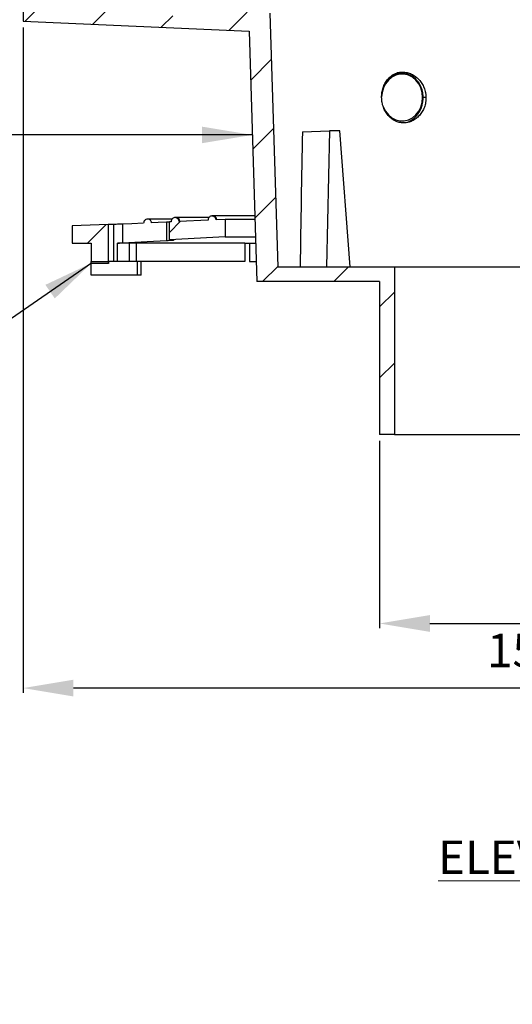
# Model space of a CAD drawing. Units: inches. Extents: x 5041.5 to 5119, y -3966.5 to -3909.8.
# Drawn here: x 5051.9 to 5059.3, y -3966.5 to -3951.8 of the extents above; entities that cross this region are included whole.
import ezdxf

# ---------------------------------------------------------------- set-up
doc = ezdxf.new("R2010")
doc.units = ezdxf.units.IN
doc.header["$MEASUREMENT"] = 0
doc.layers.add('A-DETL-MBND', color=160, linetype='Continuous', lineweight=9)
doc.layers.add('G-ANNO-TEXT', color=231, linetype='Continuous', lineweight=9)
doc.layers.add('FORMAT', color=7, linetype='Continuous')
doc.styles.add('Arial', font='arial.ttf', dxfattribs={"height": 0.5})
doc.styles.add('Arial_2', font='arial.ttf', dxfattribs={"height": 2})
doc.dimstyles.new('Default_linear_style', dxfattribs={"dimscale": 12, "dimtxt": 0.5, "dimasz": 2, "dimexe": 0.023438, "dimexo": 0.03125, "dimgap": 0.0625, "dimtad": 1, "dimdec": 4, "dimrnd": 0.0625, "dimzin": 0, "dimdsep": 46, "dimlunit": 5, "dimtxsty": 'Arial', "dimcen": 0.09, "dimazin": 0, "dimtfac": 0.5, "dimtdec": 4, "dimtix": 1, "dimtmove": 0, "dimatfit": 3, "dimfxl": 1, "dimtvp": 1, "dimtfill": 1, "dimfrac": 2, "dimtolj": 1, "dimtzin": 0, "dimarcsym": 2})
pattern_1 = [(45, (5031.8799, -3970.844), (-0.53033, 0.53033), [])]

# ---------------------------------------------------------------- blocks, each defined once
blk = doc.blocks.new('*D136')
at = {"layer": 'A-DETL-MBND', "color": 0, "lineweight": -2, "transparency": 16777216}
for p, q in [((5051.958, -3951.895), (5051.958, -3961.811)), ((5066.958, -3951.895), (5066.958, -3961.811)), ((5066.208, -3961.741), (5052.708, -3961.741))]:
    blk.add_line(p, q, dxfattribs=at)
at = {"layer": 'A-DETL-MBND', "color": 0, "transparency": 16777216}
for points in [[(5052.708, -3961.616), (5052.708, -3961.866), (5051.958, -3961.741)], [(5066.208, -3961.616), (5066.208, -3961.866), (5066.958, -3961.741)]]:
    blk.add_solid(points, dxfattribs=at)
at = {"layer": 'Defpoints', "color": 0, "transparency": 16777216}
for p in [(5051.958, -3951.801), (5066.958, -3951.801), (5051.958, -3961.741)]:
    blk.add_point(p, dxfattribs=at)
at = {"layer": 'A-DETL-MBND', "color": 0, "transparency": 16777216, "insert": (5059.416, -3960.93), "char_height": 0.5, "attachment_point": 2, "style": 'Arial'}
blk.add_mtext('\\A1;15"', dxfattribs=at)
blk = doc.blocks.new('*D137')
at = {"layer": 'A-DETL-MBND', "color": 0, "lineweight": -2, "transparency": 16777216}
for p, q in [((5057.273, -3958.055), (5057.273, -3960.848)), ((5061.643, -3958.055), (5061.643, -3960.848)), ((5058.023, -3960.778), (5060.893, -3960.778)), ((5061.643, -3960.778), (5071.912, -3960.778))]:
    blk.add_line(p, q, dxfattribs=at)
at = {"layer": 'A-DETL-MBND', "color": 0, "transparency": 16777216}
for points in [[(5058.023, -3960.653), (5058.023, -3960.903), (5057.273, -3960.778)], [(5060.893, -3960.653), (5060.893, -3960.903), (5061.643, -3960.778)]]:
    blk.add_solid(points, dxfattribs=at)
at = {"layer": 'Defpoints', "color": 0, "transparency": 16777216}
for p in [(5057.273, -3957.961), (5061.643, -3957.961), (5057.273, -3960.778)]:
    blk.add_point(p, dxfattribs=at)
at = {"layer": 'A-DETL-MBND', "color": 0, "transparency": 16777216, "insert": (5062.693, -3959.119), "char_height": 0.5, "attachment_point": 1, "style": 'Arial'}
blk.add_mtext('\\A1;2", 3", 4" OR 6" NO-HUB OR\\PINSIDE CAULK', dxfattribs=at)

msp = doc.modelspace()

# ---------------------------------------------------------------- hatches: boundary and pattern name
at = {"layer": 'FORMAT', "linetype": 'Continuous', "lineweight": 18}
h = msp.add_hatch(dxfattribs=at)
h.set_pattern_fill('ANSI31', color=256, scale=6, style=0)
h.set_pattern_definition(pattern_1)
edge = h.paths.add_edge_path(flags=0)
edge.add_line((5057.4929, -3955.46133), (5055.75426, -3955.46133))
edge.add_spline(control_points=[(5055.75426, -3955.46133), (5055.73964, -3954.9864), (5055.72501, -3954.51148), (5055.71038, -3954.03656), (5055.68619, -3953.25148), (5055.66201, -3952.4664), (5055.63783, -3951.68133)], knot_values=[0.13656673, 0.13656673, 0.13656673, 0.13656673, 0.17277309, 0.17277309, 0.17277309, 0.23262426, 0.23262426, 0.23262426, 0.23262426], weights=[1, 1, 1, 1, 1, 1, 1], degree=3, periodic=0)
edge.add_spline(control_points=[(5055.63783, -3951.68133), (5055.37332, -3951.66983), (5055.10882, -3951.65833), (5054.84432, -3951.64683)], knot_values=[0.16749559, 0.16749559, 0.16749559, 0.16749559, 0.18767018, 0.18767018, 0.18767018, 0.18767018], weights=[1, 1, 1, 1], degree=3, periodic=0)
edge.add_spline(control_points=[(5054.84432, -3951.64683), (5054.84063, -3951.66623), (5054.83695, -3951.68563), (5054.83326, -3951.70503)], knot_values=[0.11957328, 0.11957328, 0.11957328, 0.11957328, 0.12107797, 0.12107797, 0.12107797, 0.12107797], weights=[1, 1, 1, 1], degree=3, periodic=0)
edge.add_spline(control_points=[(5054.83326, -3951.70503), (5054.83245, -3951.7093), (5054.83116, -3951.71351), (5054.82945, -3951.7175), (5054.8268, -3951.72367), (5054.82305, -3951.72947), (5054.8185, -3951.73442), (5054.81396, -3951.73936), (5054.8085, -3951.74359), (5054.80258, -3951.74676), (5054.79665, -3951.74992), (5054.7901, -3951.75211), (5054.78347, -3951.75313), (5054.77683, -3951.75415), (5054.76992, -3951.75405), (5054.76332, -3951.75282), (5054.75672, -3951.75158), (5054.75024, -3951.7492), (5054.74442, -3951.74585), (5054.73859, -3951.74251), (5054.73327, -3951.73811), (5054.72888, -3951.73302), (5054.72614, -3951.72984), (5054.72372, -3951.72635), (5054.7217, -3951.72266), (5054.71853, -3951.71688), (5054.7163, -3951.71049), (5054.71518, -3951.70399)], knot_values=[0.00618109, 0.00618109, 0.00618109, 0.00618109, 0.0065148, 0.0065148, 0.0065148, 0.00703102, 0.00703102, 0.00703102, 0.00754724, 0.00754724, 0.00754724, 0.00806346, 0.00806346, 0.00806346, 0.00857968, 0.00857968, 0.00857968, 0.0090959, 0.0090959, 0.0090959, 0.00961211, 0.00961211, 0.00961211, 0.00993237, 0.00993237, 0.00993237, 0.0104391, 0.0104391, 0.0104391, 0.0104391], weights=[1, 1, 1, 1, 1, 1, 1, 1, 1, 1, 1, 1, 1, 1, 1, 1, 1, 1, 1, 1, 1, 1, 1, 1, 1, 1, 1, 1], degree=3, periodic=0)
edge.add_spline(control_points=[(5054.71518, -3951.70399), (5054.71156, -3951.68291), (5054.70794, -3951.66182), (5054.70431, -3951.64074)], knot_values=[0.12251886, 0.12251886, 0.12251886, 0.12251886, 0.12414894, 0.12414894, 0.12414894, 0.12414894], weights=[1, 1, 1, 1], degree=3, periodic=0)
edge.add_spline(control_points=[(5054.70431, -3951.64074), (5054.56731, -3951.63478), (5054.43031, -3951.62883), (5054.29331, -3951.62287)], knot_values=[0.1996332, 0.1996332, 0.1996332, 0.1996332, 0.21008274, 0.21008274, 0.21008274, 0.21008274], weights=[1, 1, 1, 1], degree=3, periodic=0)
edge.add_spline(control_points=[(5054.29331, -3951.62287), (5054.28963, -3951.64227), (5054.28594, -3951.66167), (5054.28226, -3951.68107)], knot_values=[0.13381785, 0.13381785, 0.13381785, 0.13381785, 0.13532255, 0.13532255, 0.13532255, 0.13532255], weights=[1, 1, 1, 1], degree=3, periodic=0)
edge.add_spline(control_points=[(5054.28226, -3951.68107), (5054.28155, -3951.68481), (5054.28047, -3951.68851), (5054.27906, -3951.69205), (5054.27658, -3951.69829), (5054.27299, -3951.70418), (5054.26858, -3951.70925), (5054.26417, -3951.71432), (5054.25883, -3951.71869), (5054.25299, -3951.72202), (5054.24716, -3951.72534), (5054.24067, -3951.7277), (5054.23406, -3951.7289), (5054.22745, -3951.73011), (5054.22055, -3951.73019), (5054.21392, -3951.72913), (5054.20728, -3951.72808), (5054.20074, -3951.72587), (5054.19483, -3951.72268), (5054.18892, -3951.7195), (5054.18348, -3951.71525), (5054.17895, -3951.71028), (5054.17612, -3951.70717), (5054.17361, -3951.70375), (5054.17149, -3951.70012), (5054.1681, -3951.69432), (5054.16567, -3951.68786), (5054.1644, -3951.68126), (5054.16432, -3951.68085), (5054.16425, -3951.68044), (5054.16418, -3951.68003)], knot_values=[0.00622267, 0.00622267, 0.00622267, 0.00622267, 0.0065148, 0.0065148, 0.0065148, 0.00703101, 0.00703101, 0.00703101, 0.00754723, 0.00754723, 0.00754723, 0.00806345, 0.00806345, 0.00806345, 0.00857967, 0.00857967, 0.00857967, 0.00909588, 0.00909588, 0.00909588, 0.0096121, 0.0096121, 0.0096121, 0.00993236, 0.00993236, 0.00993236, 0.01044857, 0.01044857, 0.01044857, 0.01048016, 0.01048016, 0.01048016, 0.01048016], weights=[1, 1, 1, 1, 1, 1, 1, 1, 1, 1, 1, 1, 1, 1, 1, 1, 1, 1, 1, 1, 1, 1, 1, 1, 1, 1, 1, 1, 1, 1, 1], degree=3, periodic=0)
edge.add_spline(control_points=[(5054.16418, -3951.68003), (5054.16055, -3951.65895), (5054.15693, -3951.63787), (5054.15331, -3951.61678)], knot_values=[0.13671816, 0.13671816, 0.13671816, 0.13671816, 0.13834825, 0.13834825, 0.13834825, 0.13834825], weights=[1, 1, 1, 1], degree=3, periodic=0)
edge.add_spline(control_points=[(5054.15331, -3951.61678), (5054.02814, -3951.61134), (5053.90297, -3951.6059), (5053.77781, -3951.60046)], knot_values=[0.22150562, 0.22150562, 0.22150562, 0.22150562, 0.23105256, 0.23105256, 0.23105256, 0.23105256], weights=[1, 1, 1, 1], degree=3, periodic=0)
edge.add_spline(control_points=[(5053.77781, -3951.60046), (5053.77412, -3951.61986), (5053.77044, -3951.63926), (5053.76675, -3951.65866)], knot_values=[0.14714486, 0.14714486, 0.14714486, 0.14714486, 0.14864955, 0.14864955, 0.14864955, 0.14864955], weights=[1, 1, 1, 1], degree=3, periodic=0)
edge.add_spline(control_points=[(5053.76675, -3951.65866), (5053.76614, -3951.66188), (5053.76526, -3951.66505), (5053.76413, -3951.66813), (5053.76182, -3951.67443), (5053.75839, -3951.68043), (5053.75412, -3951.68561), (5053.74985, -3951.69079), (5053.74462, -3951.69531), (5053.73888, -3951.69879), (5053.73313, -3951.70227), (5053.72671, -3951.7048), (5053.72014, -3951.70618), (5053.71357, -3951.70756), (5053.70666, -3951.70783), (5053.70001, -3951.70695), (5053.69335, -3951.70608), (5053.68675, -3951.70405), (5053.68075, -3951.70102), (5053.67476, -3951.69799), (5053.66921, -3951.69389), (5053.66455, -3951.68904), (5053.66164, -3951.68601), (5053.65903, -3951.68266), (5053.65682, -3951.67909), (5053.65328, -3951.67338), (5053.65067, -3951.66698), (5053.64922, -3951.66043), (5053.64902, -3951.6595), (5053.64883, -3951.65856), (5053.64867, -3951.65762)], knot_values=[0.00626395, 0.00626395, 0.00626395, 0.00626395, 0.0065148, 0.0065148, 0.0065148, 0.00703101, 0.00703101, 0.00703101, 0.00754723, 0.00754723, 0.00754723, 0.00806344, 0.00806344, 0.00806344, 0.00857966, 0.00857966, 0.00857966, 0.00909588, 0.00909588, 0.00909588, 0.00961209, 0.00961209, 0.00961209, 0.00993236, 0.00993236, 0.00993236, 0.01044856, 0.01044856, 0.01044856, 0.01052107, 0.01052107, 0.01052107, 0.01052107], weights=[1, 1, 1, 1, 1, 1, 1, 1, 1, 1, 1, 1, 1, 1, 1, 1, 1, 1, 1, 1, 1, 1, 1, 1, 1, 1, 1, 1, 1, 1, 1], degree=3, periodic=0)
edge.add_spline(control_points=[(5053.64867, -3951.65762), (5053.64505, -3951.63654), (5053.64143, -3951.61545), (5053.6378, -3951.59437)], knot_values=[0.15000283, 0.15000283, 0.15000283, 0.15000283, 0.15163291, 0.15163291, 0.15163291, 0.15163291], weights=[1, 1, 1, 1], degree=3, periodic=0)
edge.add_spline(control_points=[(5053.6378, -3951.59437), (5053.0778, -3951.57002), (5052.5178, -3951.54568), (5051.95779, -3951.52133)], knot_values=[0.26237979, 0.26237979, 0.26237979, 0.26237979, 0.30509293, 0.30509293, 0.30509293, 0.30509293], weights=[1, 1, 1, 1], degree=3, periodic=0)
edge.add_line((5051.95779, -3951.52133), (5051.95779, -3951.80133))
edge.add_spline(control_points=[(5051.95779, -3951.80133), (5053.08114, -3951.85017), (5054.20448, -3951.89901), (5055.32782, -3951.94785)], knot_values=[0.11443094, 0.11443094, 0.11443094, 0.11443094, 0.20011056, 0.20011056, 0.20011056, 0.20011056], weights=[1, 1, 1, 1], degree=3, periodic=0)
edge.add_spline(control_points=[(5055.32782, -3951.94785), (5055.35631, -3952.87274), (5055.3848, -3953.79763), (5055.41329, -3954.72252), (5055.42314, -3955.04212), (5055.43298, -3955.36173), (5055.44283, -3955.68133)], knot_values=[0.14147886, 0.14147886, 0.14147886, 0.14147886, 0.21198897, 0.21198897, 0.21198897, 0.23635418, 0.23635418, 0.23635418, 0.23635418], weights=[1, 1, 1, 1, 1, 1, 1], degree=3, periodic=0)
edge.add_line((5055.44283, -3955.68133), (5057.27288, -3955.68133))
edge.add_line((5057.27288, -3955.68133), (5057.27288, -3957.96133))
edge.add_line((5057.27288, -3957.96133), (5057.4929, -3957.96133))
edge.add_line((5057.4929, -3957.96133), (5057.4929, -3955.46133))
h = msp.add_hatch(dxfattribs=at)
h.set_pattern_fill('ANSI31', color=256, scale=6, style=0)
h.set_pattern_definition(pattern_1)
edge = h.paths.add_edge_path(flags=0)
edge.add_spline(control_points=[(5054.16431, -3954.78889), (5054.15559, -3954.78927), (5054.14688, -3954.78964), (5054.13817, -3954.79001)], knot_values=[0.22220466, 0.22220466, 0.22220466, 0.22220466, 0.22286924, 0.22286924, 0.22286924, 0.22286924], weights=[1, 1, 1, 1], degree=3, periodic=0)
edge.add_line((5054.13817, -3954.79001), (5054.13817, -3955.05939))
edge.add_spline(control_points=[(5054.13817, -3955.05939), (5054.41472, -3955.04428), (5054.69127, -3955.02917), (5054.96782, -3955.01406)], knot_values=[0.11724976, 0.11724976, 0.11724976, 0.11724976, 0.13835433, 0.13835433, 0.13835433, 0.13835433], weights=[1, 1, 1, 1], degree=3, periodic=0)
edge.add_line((5054.96782, -3955.01406), (5054.96782, -3954.75451))
edge.add_spline(control_points=[(5054.96782, -3954.75451), (5054.92303, -3954.75643), (5054.87825, -3954.75835), (5054.83346, -3954.76026)], knot_values=[0.00789824, 0.00789824, 0.00789824, 0.00789824, 0.011314, 0.011314, 0.011314, 0.011314], weights=[1, 1, 1, 1], degree=3, periodic=0)
edge.add_spline(control_points=[(5054.83346, -3954.76026), (5054.83325, -3954.75536), (5054.83242, -3954.75045), (5054.83101, -3954.74575), (5054.8291, -3954.73942), (5054.82607, -3954.73334), (5054.82218, -3954.72799), (5054.81829, -3954.72265), (5054.81342, -3954.71791), (5054.80797, -3954.71416), (5054.80253, -3954.71041), (5054.79637, -3954.70755), (5054.78999, -3954.70581), (5054.78361, -3954.70407), (5054.77685, -3954.70341), (5054.77025, -3954.70388), (5054.76366, -3954.70435), (5054.75706, -3954.70597), (5054.75099, -3954.70859), (5054.74493, -3954.71122), (5054.73923, -3954.71493), (5054.73438, -3954.71942), (5054.72952, -3954.7239), (5054.72538, -3954.72929), (5054.72228, -3954.73513), (5054.71919, -3954.74097), (5054.71706, -3954.74743), (5054.71607, -3954.75396), (5054.7155, -3954.75771), (5054.7153, -3954.76153), (5054.71546, -3954.76531)], knot_values=[0.00013017, 0.00013017, 0.00013017, 0.00013017, 0.00050365, 0.00050365, 0.00050365, 0.0010073, 0.0010073, 0.0010073, 0.00151096, 0.00151096, 0.00151096, 0.00201462, 0.00201462, 0.00201462, 0.00251828, 0.00251828, 0.00251828, 0.00302195, 0.00302195, 0.00302195, 0.00352562, 0.00352562, 0.00352562, 0.00402929, 0.00402929, 0.00402929, 0.00453295, 0.00453295, 0.00453295, 0.00481889, 0.00481889, 0.00481889, 0.00481889], weights=[1, 1, 1, 1, 1, 1, 1, 1, 1, 1, 1, 1, 1, 1, 1, 1, 1, 1, 1, 1, 1, 1, 1, 1, 1, 1, 1, 1, 1, 1, 1], degree=3, periodic=0)
edge.add_spline(control_points=[(5054.71546, -3954.76531), (5054.57108, -3954.77149), (5054.42669, -3954.77767), (5054.28231, -3954.78384)], knot_values=[0.2009996, 0.2009996, 0.2009996, 0.2009996, 0.21201163, 0.21201163, 0.21201163, 0.21201163], weights=[1, 1, 1, 1], degree=3, periodic=0)
edge.add_spline(control_points=[(5054.28231, -3954.78384), (5054.28214, -3954.77993), (5054.28158, -3954.77601), (5054.28064, -3954.7722), (5054.27906, -3954.76579), (5054.27634, -3954.75956), (5054.27272, -3954.75403), (5054.2691, -3954.7485), (5054.26448, -3954.74351), (5054.25923, -3954.73949), (5054.25398, -3954.73547), (5054.24797, -3954.7323), (5054.24169, -3954.73025), (5054.23541, -3954.72819), (5054.22868, -3954.72719), (5054.22208, -3954.72733), (5054.21547, -3954.72746), (5054.20879, -3954.72874), (5054.2026, -3954.73106), (5054.19641, -3954.73338), (5054.19054, -3954.7368), (5054.18546, -3954.74103), (5054.18039, -3954.74527), (5054.17598, -3954.75044), (5054.17259, -3954.75612), (5054.1692, -3954.76179), (5054.16675, -3954.76813), (5054.16544, -3954.77461), (5054.16449, -3954.77929), (5054.1641, -3954.78412), (5054.16431, -3954.78889)], knot_values=[0.00020569, 0.00020569, 0.00020569, 0.00020569, 0.00050365, 0.00050365, 0.00050365, 0.00100731, 0.00100731, 0.00100731, 0.00151096, 0.00151096, 0.00151096, 0.00201462, 0.00201462, 0.00201462, 0.00251828, 0.00251828, 0.00251828, 0.00302195, 0.00302195, 0.00302195, 0.00352562, 0.00352562, 0.00352562, 0.00402928, 0.00402928, 0.00402928, 0.00453294, 0.00453294, 0.00453294, 0.00489549, 0.00489549, 0.00489549, 0.00489549], weights=[1, 1, 1, 1, 1, 1, 1, 1, 1, 1, 1, 1, 1, 1, 1, 1, 1, 1, 1, 1, 1, 1, 1, 1, 1, 1, 1, 1, 1, 1, 1], degree=3, periodic=0)
h = msp.add_hatch(dxfattribs=at)
h.set_pattern_fill('ANSI31', color=256, scale=6, style=0)
h.set_pattern_definition(pattern_1)
edge = h.paths.add_edge_path(flags=0)
edge.add_line((5052.6878, -3954.85207), (5052.6878, -3955.10797))
edge.add_line((5052.6878, -3955.10797), (5052.97323, -3955.10797))
edge.add_line((5052.97323, -3955.10797), (5052.97323, -3955.38356))
edge.add_line((5052.97323, -3955.38356), (5053.22594, -3955.38356))
edge.add_line((5053.22594, -3955.38356), (5053.22594, -3954.82904))
edge.add_spline(control_points=[(5053.22594, -3954.82904), (5053.04656, -3954.83672), (5052.86718, -3954.84439), (5052.6878, -3954.85207)], knot_values=[0.26295458, 0.26295458, 0.26295458, 0.26295458, 0.276636, 0.276636, 0.276636, 0.276636], weights=[1, 1, 1, 1], degree=3, periodic=0)

# ---------------------------------------------------------------- linework, layer by layer
at = {"color": 7, "linetype": 'Continuous', "lineweight": 25}
for p, q in [((5051.95776, -3951.52133), (5051.95776, -3951.80133)), ((5051.95779, -3951.52133), (5051.95779, -3951.80133)), ((5055.63783, -3951.68133), (5055.75426, -3955.46133)), ((5051.95776, -3951.80133), (5055.32776, -3951.94785)), ((5051.95779, -3951.80133), (5051.95776, -3951.80133)), ((5051.95779, -3951.80133), (5055.32782, -3951.94785)), ((5055.32776, -3951.94785), (5055.44276, -3955.68133)), ((5055.32782, -3951.94785), (5055.32776, -3951.94785)), ((5055.32782, -3951.94785), (5055.44283, -3955.68133)), ((5057.60385, -3952.57759), (5057.59952, -3952.57759)), ((5057.91431, -3952.93785), (5057.92264, -3952.93785)), ((5056.12193, -3953.448), (5056.52601, -3953.43363)), ((5056.52601, -3953.43363), (5056.47938, -3955.46133)), ((5056.68101, -3953.43363), (5056.52601, -3953.43363)), ((5056.83582, -3955.46133), (5056.68101, -3953.43363)), ((5054.77446, -3954.70373), (5054.7744, -3954.70373)), ((5054.78581, -3954.70373), (5054.77446, -3954.70373)), ((5055.41265, -3954.70373), (5054.78581, -3954.70373)), ((5053.22758, -3954.82897), (5052.68776, -3954.85207)), ((5053.22594, -3954.82904), (5052.6878, -3954.85207)), ((5053.22594, -3954.82904), (5053.22594, -3955.38356)), ((5053.30394, -3954.82982), (5053.30394, -3955.38356)), ((5053.43735, -3954.82513), (5053.43735, -3955.10423)), ((5054.17669, -3954.75005), (5053.81416, -3954.75005)), ((5054.14039, -3954.79517), (5054.09574, -3954.79715)), ((5054.09574, -3954.79715), (5054.09574, -3955.0685)), ((5054.16431, -3954.78889), (5054.13817, -3954.79001)), ((5054.13817, -3954.79001), (5054.1398, -3954.78997)), ((5054.13817, -3955.05939), (5054.13817, -3954.79001)), ((5054.16426, -3954.78889), (5054.1397, -3954.78994)), ((5054.16426, -3954.78889), (5054.16431, -3954.78889)), ((5054.22331, -3954.72731), (5054.22326, -3954.72731)), ((5054.23601, -3954.72731), (5054.22331, -3954.72731)), ((5054.72719, -3954.72731), (5054.23601, -3954.72731)), ((5054.7154, -3954.76531), (5054.28226, -3954.78384)), ((5054.71546, -3954.76531), (5054.28231, -3954.78384)), ((5054.7154, -3954.76531), (5054.71546, -3954.76531)), ((5054.96776, -3954.75451), (5054.8334, -3954.76026)), ((5054.96782, -3954.75451), (5054.83346, -3954.76026)), ((5054.96776, -3954.75451), (5054.96782, -3954.75451)), ((5055.41421, -3954.75451), (5054.96782, -3954.75451)), ((5054.96782, -3954.75451), (5054.96782, -3955.01406)), ((5052.68776, -3954.85207), (5052.68776, -3955.10797)), ((5052.68776, -3954.85207), (5052.6878, -3954.85207)), ((5052.6878, -3954.85207), (5052.6878, -3955.10797)), ((5052.68776, -3955.10797), (5052.6878, -3955.10797)), ((5052.6878, -3955.10797), (5052.97323, -3955.10797)), ((5052.97319, -3955.10797), (5052.97319, -3955.38356)), ((5052.97323, -3955.10797), (5052.97323, -3955.38356)), ((5053.53615, -3955.10797), (5053.36391, -3955.10797)), ((5053.36391, -3955.38356), (5053.36391, -3955.10797)), ((5053.64728, -3955.10797), (5053.53615, -3955.10797)), ((5053.53615, -3955.10797), (5053.53615, -3955.38356)), ((5055.26303, -3955.10797), (5053.64728, -3955.10797)), ((5053.64728, -3955.38356), (5053.64728, -3955.10797)), ((5054.96782, -3955.01406), (5054.13817, -3955.05939)), ((5054.16568, -3955.05859), (5054.1398, -3955.05934)), ((5054.21172, -3955.06082), (5054.16568, -3955.05859)), ((5054.96782, -3955.01406), (5054.97869, -3955.01406)), ((5054.97869, -3955.01406), (5055.4222, -3955.01406)), ((5055.26303, -3955.10797), (5055.4251, -3955.10797)), ((5055.26303, -3955.10797), (5055.26303, -3955.38356)), ((5055.33355, -3955.10797), (5055.33355, -3955.38356)), ((5052.97319, -3955.38356), (5052.97323, -3955.38356)), ((5052.97323, -3955.38356), (5053.22594, -3955.38356)), ((5052.97344, -3955.58356), (5052.97344, -3955.41356)), ((5053.23034, -3955.41356), (5052.97344, -3955.41356)), ((5053.22594, -3955.38356), (5053.22825, -3955.38356)), ((5053.23034, -3955.38356), (5053.23034, -3955.41356)), ((5053.66428, -3955.38356), (5053.23034, -3955.38356)), ((5053.66428, -3955.58356), (5053.66428, -3955.38356)), ((5053.71939, -3955.38356), (5053.66428, -3955.38356)), ((5053.71939, -3955.58356), (5053.71939, -3955.38356)), ((5055.26303, -3955.38356), (5053.71939, -3955.38356)), ((5055.33355, -3955.38356), (5055.43359, -3955.38356)), ((5053.66428, -3955.58356), (5052.97344, -3955.58356)), ((5053.71939, -3955.58356), (5053.66428, -3955.58356)), ((5055.75426, -3955.46133), (5057.4929, -3955.46133)), ((5057.4929, -3955.46133), (5057.4929, -3957.96133)), ((5057.4929, -3955.46133), (5059.45776, -3955.46133)), ((5055.44283, -3955.68133), (5055.44276, -3955.68133)), ((5057.27288, -3955.68133), (5055.44283, -3955.68133)), ((5057.27276, -3955.68133), (5057.27276, -3957.96133)), ((5057.27288, -3955.68133), (5057.27288, -3957.96133)), ((5057.27288, -3957.96133), (5057.27276, -3957.96133)), ((5057.4929, -3957.96133), (5057.27288, -3957.96133)), ((5057.4929, -3957.96133), (5059.45776, -3957.96133))]:
    msp.add_line(p, q, dxfattribs=at)
at = {"color": 8, "linetype": 'Continuous', "lineweight": 25}
msp.add_line((5057.96422, -3952.93785), (5057.92264, -3952.93785), dxfattribs=at)
at = {"color": 7, "linetype": 'Continuous', "lineweight": 25, "flags": 128}
for points in [[(5057.91431, -3952.93785), (5057.90762, -3952.86508), (5057.88785, -3952.7955), (5057.85585, -3952.73213), (5057.81303, -3952.67776), (5057.76126, -3952.63475), (5057.7028, -3952.605), (5057.6402, -3952.58978), (5057.57621, -3952.58978), (5057.51362, -3952.605), (5057.45516, -3952.63475), (5057.40339, -3952.67776), (5057.36057, -3952.73213), (5057.32857, -3952.7955), (5057.3088, -3952.86508), (5057.30229, -3952.9256)], [(5057.92264, -3952.93785), (5057.92204, -3952.91836), (5057.9207, -3952.90044), (5057.9188, -3952.88412), (5057.91652, -3952.8694), (5057.90509, -3952.82096), (5057.90109, -3952.80842), (5057.89989, -3952.80492), (5057.89952, -3952.80386), (5057.89938, -3952.80346), (5057.89933, -3952.80333), (5057.89931, -3952.80328), (5057.89931, -3952.80326), (5057.8993, -3952.80326), (5057.8993, -3952.80325), (5057.8993, -3952.80325), (5057.8993, -3952.80325), (5057.8993, -3952.80325), (5057.8993, -3952.80325), (5057.88808, -3952.77496), (5057.87169, -3952.74225), (5057.85159, -3952.71049), (5057.83455, -3952.68834), (5057.80598, -3952.65813), (5057.77941, -3952.6359), (5057.75623, -3952.62014), (5057.73735, -3952.60947), (5057.69549, -3952.59179), (5057.66091, -3952.58279), (5057.62117, -3952.57816)], [(5057.32706, -3953.07627), (5057.32857, -3953.0802), (5057.36057, -3953.14356), (5057.40339, -3953.19794), (5057.45516, -3953.24094), (5057.51362, -3953.2707), (5057.57621, -3953.28592), (5057.6402, -3953.28592), (5057.7028, -3953.2707), (5057.76126, -3953.24094), (5057.81303, -3953.19794), (5057.85585, -3953.14356), (5057.88785, -3953.0802), (5057.90762, -3953.01061), (5057.91431, -3952.93785)], [(5053.75475, -3954.81163), (5053.57701, -3954.81919), (5053.43735, -3954.82513)], [(5054.09574, -3954.79715), (5053.97133, -3954.80243), (5053.87357, -3954.80658)], [(5053.43735, -3955.10423), (5053.80605, -3955.08421), (5054.09574, -3955.0685)]]:
    msp.add_lwpolyline(points, dxfattribs=at)
at = {"color": 8, "linetype": 'Continuous', "lineweight": 25}
for centre in [(5054.78574, -3954.76271), (5054.23594, -3954.78629)]:
    msp.add_arc(centre, 0.05897, 2.374393, 89.935988, dxfattribs=at)
at = {"color": 7, "linetype": 'Continuous', "lineweight": 25}
msp.add_arc((5053.12126, -3955.4061), 0.10934, 356.086021, 11.894554, dxfattribs=at)
for points, knots in [([(5057.30323, -3952.93785), (5057.30319, -3952.93372), (5057.30313, -3952.92548), (5057.30345, -3952.91313), (5057.30408, -3952.90083), (5057.30505, -3952.88856), (5057.30635, -3952.87632), (5057.30908, -3952.85599), (5057.31444, -3952.82784), (5057.32428, -3952.79279), (5057.33691, -3952.75918), (5057.35739, -3952.7167), (5057.38959, -3952.66853), (5057.43743, -3952.6211), (5057.49291, -3952.58576), (5057.55404, -3952.56399), (5057.61869, -3952.5566), (5057.68419, -3952.56394), (5057.74809, -3952.58572), (5057.80769, -3952.62102), (5057.86054, -3952.66844), (5057.89719, -3952.7166), (5057.92111, -3952.75909), (5057.93617, -3952.79275), (5057.94818, -3952.82774), (5057.95553, -3952.85777), (5057.95979, -3952.88217), (5057.96214, -3952.90065), (5057.96372, -3952.91922), (5057.96406, -3952.93164), (5057.96422, -3952.93785)], [0, 0, 0, 0, 0.01041331, 0.02080727, 0.03119304, 0.04158181, 0.05198477, 0.06241307, 0.09375874, 0.12513657, 0.15631222, 0.18751017, 0.25009781, 0.31255945, 0.37495067, 0.43756333, 0.49983442, 0.56247122, 0.6248369, 0.68734737, 0.74992604, 0.81223533, 0.84360371, 0.87495785, 0.90614968, 0.93732274, 0.95301835, 0.96867094, 0.98431874, 1, 1, 1, 1]), ([(5057.39069, -3952.67212), (5057.40779, -3952.65286), (5057.44201, -3952.61428), (5057.50673, -3952.57771), (5057.56727, -3952.55771), (5057.60598, -3952.55886), (5057.62088, -3952.5593)], [0, 0, 0, 0, 0.2753861, 0.551403577, 0.827378812, 1, 1, 1, 1]), ([(5057.62117, -3952.57816), (5057.60795, -3952.57787), (5057.57872, -3952.57722), (5057.53704, -3952.5845), (5057.50273, -3952.5958), (5057.47801, -3952.60704), (5057.45915, -3952.61728), (5057.44014, -3952.6295), (5057.41665, -3952.64686), (5057.40065, -3952.66243), (5057.39069, -3952.67212)], [0, 0, 0, 0, 0.15778848, 0.34874676, 0.50032385, 0.58342484, 0.66651541, 0.74959555, 0.84406873, 1, 1, 1, 1]), ([(5057.59949, -3952.58142), (5057.5836, -3952.58077), (5057.53744, -3952.57889), (5057.46268, -3952.60823), (5057.41469, -3952.65082), (5057.39069, -3952.67212)], [0, 0, 0, 0, 0.20776604, 0.60387362, 1, 1, 1, 1]), ([(5057.96422, -3952.93785), (5057.96425, -3952.94198), (5057.96429, -3952.95022), (5057.96389, -3952.96257), (5057.96314, -3952.97488), (5057.96201, -3952.98715), (5057.96052, -3952.99937), (5057.95741, -3953.01963), (5057.95137, -3953.04764), (5057.94038, -3953.0826), (5057.9263, -3953.11623), (5057.90365, -3953.15866), (5057.86841, -3953.20676), (5057.81703, -3953.25406), (5057.75856, -3953.28929), (5057.6955, -3953.31101), (5057.63037, -3953.31838), (5057.56567, -3953.31111), (5057.50383, -3953.28944), (5057.44726, -3953.25419), (5057.39795, -3953.20681), (5057.3643, -3953.15876), (5057.34248, -3953.11631), (5057.32882, -3953.08277), (5057.31791, -3953.04781), (5057.31078, -3953.01576), (5057.30647, -3952.98726), (5057.304, -3952.96261), (5057.30348, -3952.94611), (5057.30323, -3952.93785)], [0, 0, 0, 0, 0.01044369, 0.02086387, 0.03127175, 0.04167856, 0.05209554, 0.0625339, 0.09375281, 0.12497516, 0.15630608, 0.18764462, 0.24989647, 0.31250385, 0.37482628, 0.43730953, 0.49983415, 0.56212289, 0.62481702, 0.68757067, 0.74981749, 0.81242173, 0.84362365, 0.87482615, 0.90609723, 0.93737797, 0.95825911, 0.979103, 1, 1, 1, 1]), ([(5057.70465, -3953.29533), (5057.70771, -3953.29436), (5057.72149, -3953.28996), (5057.74224, -3953.27752), (5057.77048, -3953.25937), (5057.79807, -3953.23675), (5057.82714, -3953.20708), (5057.85444, -3953.17166), (5057.87776, -3953.13217), (5057.89634, -3953.0903), (5057.9093, -3953.04931), (5057.92029, -3952.99836), (5057.92172, -3952.9614), (5057.92264, -3952.93785)], [0, 0, 0, 0, 0.02331695, 0.10508331, 0.17108685, 0.26203816, 0.35427869, 0.45766775, 0.56576989, 0.66115203, 0.76052593, 0.8473805, 1, 1, 1, 1]), ([(5054.83346, -3954.76026), (5054.83289, -3954.75537), (5054.83155, -3954.74387), (5054.82302, -3954.72733), (5054.80863, -3954.71323), (5054.79028, -3954.70472), (5054.77017, -3954.70275), (5054.75055, -3954.70756), (5054.73359, -3954.71859), (5054.72134, -3954.73459), (5054.71567, -3954.75109), (5054.71552, -3954.76151), (5054.71546, -3954.76531)], [0, 0, 0, 0, 0.07967912, 0.18702581, 0.29437305, 0.40172157, 0.50907133, 0.61642175, 0.72377198, 0.83112126, 0.93846926, 1, 1, 1, 1]), ([(5053.2579, -3954.82832), (5053.25193, -3954.82836), (5053.24128, -3954.82843), (5053.23063, -3954.82885), (5053.22594, -3954.82904)], [0, 0, 0, 0, 0.56000116, 1, 1, 1, 1]), ([(5053.30394, -3954.82982), (5053.29534, -3954.82934), (5053.28, -3954.82848), (5053.26465, -3954.82837), (5053.2579, -3954.82832)], [0, 0, 0, 0, 0.56000181, 1, 1, 1, 1]), ([(5053.43735, -3954.82513), (5053.42775, -3954.82553), (5053.40949, -3954.82629), (5053.37782, -3954.82753), (5053.35021, -3954.82858), (5053.32893, -3954.82928), (5053.31114, -3954.82981), (5053.3068, -3954.82981), (5053.30394, -3954.82982)], [0, 0, 0, 0, 0.14654212, 0.27885639, 0.49990998, 0.62866642, 0.75511979, 1, 1, 1, 1]), ([(5053.87357, -3954.80658), (5053.87233, -3954.79886), (5053.86985, -3954.78342), (5053.85519, -3954.76438), (5053.83502, -3954.75218), (5053.81161, -3954.74859), (5053.78853, -3954.75411), (5053.76943, -3954.768), (5053.75645, -3954.78826), (5053.75531, -3954.80384), (5053.75475, -3954.81163)], [0, 0, 0, 0, 0.12506668, 0.250023, 0.37492899, 0.49982916, 0.62475372, 0.75026975, 0.87514411, 1, 1, 1, 1]), ([(5054.28231, -3954.78384), (5054.28191, -3954.77993), (5054.28083, -3954.76943), (5054.27361, -3954.7534), (5054.25993, -3954.7386), (5054.24204, -3954.72917), (5054.22205, -3954.7262), (5054.20221, -3954.73), (5054.18472, -3954.74017), (5054.17169, -3954.75553), (5054.16478, -3954.77266), (5054.16445, -3954.7841), (5054.16431, -3954.78889)], [0, 0, 0, 0, 0.06365723, 0.17100358, 0.27835031, 0.38569801, 0.49304675, 0.6003961, 0.70774541, 0.81509404, 0.92244165, 1, 1, 1, 1]), ([(5053.36391, -3955.10797), (5053.37414, -3955.10748), (5053.39711, -3955.10636), (5053.423, -3955.10499), (5053.43735, -3955.10423)], [0, 0, 0, 0, 0.44552877, 1, 1, 1, 1]), ([(5054.09574, -3955.0685), (5054.11191, -3955.0676), (5054.14424, -3955.06581), (5054.17767, -3955.06371), (5054.19675, -3955.06239), (5054.21027, -3955.06134), (5054.21115, -3955.06103), (5054.21172, -3955.06082)], [0, 0, 0, 0, 0.249664944, 0.499112336, 0.632125192, 0.760117505, 1, 1, 1, 1]), ([(5052.97344, -3955.41356), (5052.97344, -3955.40963), (5052.97343, -3955.40176), (5052.97338, -3955.39185), (5052.9733, -3955.38496), (5052.97327, -3955.38403), (5052.97325, -3955.38356)], [0, 0, 0, 0, 0.25004039, 0.49986515, 0.74919953, 1, 1, 1, 1])]:
    msp.add_open_spline(points, degree=3, knots=knots, dxfattribs=at)
msp.add_open_spline([(5056.12193, -3953.448), (5056.10876, -3954.12578), (5056.09731, -3954.79733), (5056.08762, -3955.46133)], degree=3, dxfattribs=at)

# ---------------------------------------------------------------- texts
at = {"layer": 'G-ANNO-TEXT', "color": 7, "insert": (5058.14448, -3964.01373), "char_height": 0.5, "width": 4.3506407, "attachment_point": 1, "style": 'Arial_2'}
msp.add_mtext('{\\fArial|b1|i0|c0|p34;\\LELEVATION}', dxfattribs=at)

# ---------------------------------------------------------------- dimensions: what is measured, and where the dimension line sits
at = {"layer": 'A-DETL-MBND'}
dim = msp.add_linear_dim(base=(5051.95779, -3961.74086), p1=(5066.95776, -3951.80133), p2=(5051.95779, -3951.80133), dimstyle='Default_linear_style', override={"dimscale": 3, "dimtxt": 1, "dimasz": 0.25, "dimgap": 0.1, "dimpost": '"', "dimfxl": 15.5, "dimtfill": 0}, dxfattribs=at)
dim.commit()
dim.dimension.update_dxf_attribs({"geometry": '*D136', "text_midpoint": (5059.41631, -3961.74086), "dimtype": 160})
dim = msp.add_linear_dim(base=(5057.27276, -3960.77815), p1=(5061.64276, -3957.96133), p2=(5057.27276, -3957.96133), text='2", 3", 4" OR 6" NO-HUB OR\\PINSIDE CAULK', dimstyle='Default_linear_style', override={"dimscale": 3, "dimtxt": 1, "dimasz": 0.25, "dimgap": 0.1, "dimpost": '"', "dimfxl": 15.5, "dimtfill": 0}, dxfattribs=at)
dim.commit()
dim.dimension.update_dxf_attribs({"geometry": '*D137', "text_midpoint": (5067.15251, -3960.77815), "dimtype": 160})

# ---------------------------------------------------------------- leaders
for points in [[(5055.37542, -3953.49538), (5050.60675, -3953.49538), (5049.85675, -3953.49538)], [(5052.97698, -3955.40593), (5049.81841, -3957.58327), (5049.06841, -3957.58327)]]:
    msp.add_leader(points, dimstyle='Default_linear_style', override={"dimscale": 3, "dimtxt": 1, "dimasz": 0.25, "dimgap": 0.1, "dimfxl": 15.5, "dimtfill": 0}, dxfattribs=at)

doc.saveas('drawing.dxf')
